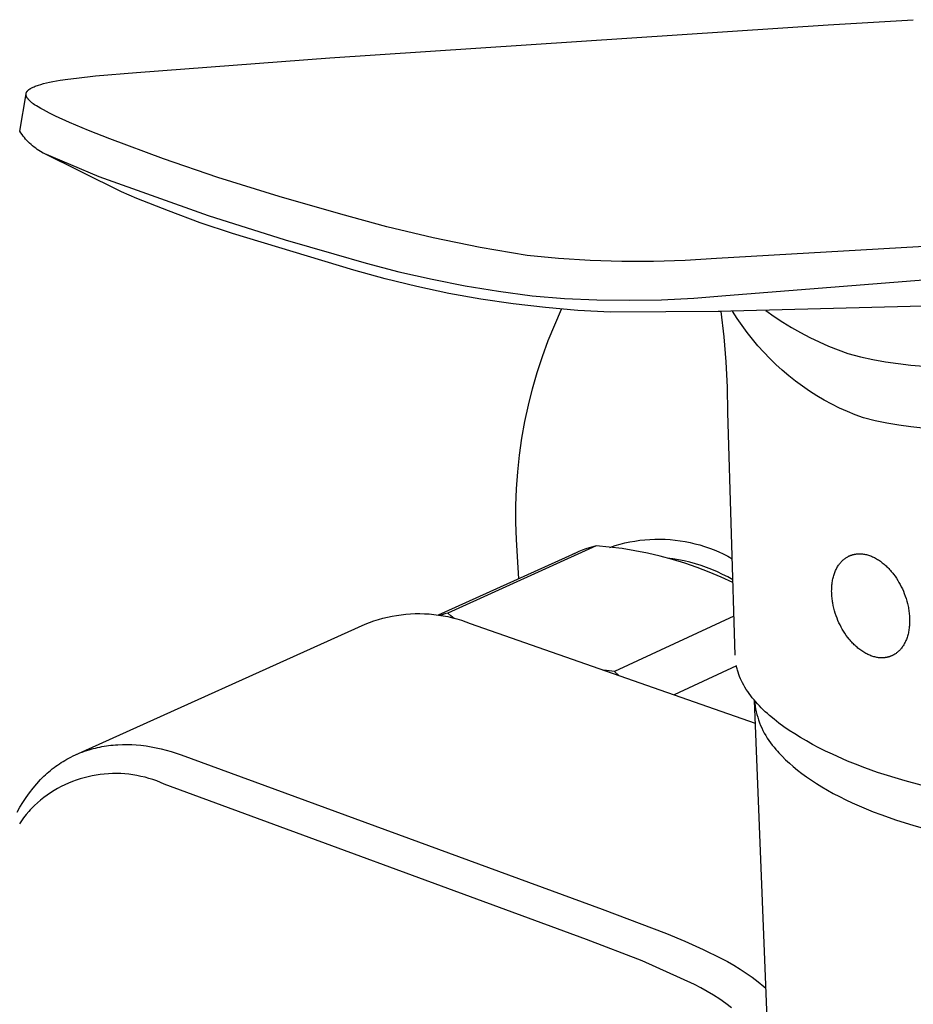
# Model space of a CAD drawing. Units: millimetres. Extents: x -284 to 279, y -267 to 180.
# Drawn here: x -242 to -197, y -196 to -146 of the extents above; entities that cross this region are included whole.
import ezdxf

# ---------------------------------------------------------------- set-up
doc = ezdxf.new("R2010")
doc.units = ezdxf.units.MM
doc.header["$MEASUREMENT"] = 0
doc.layers.add('Default', color=7, linetype='Continuous', true_color=0x000000)

msp = doc.modelspace()

# ---------------------------------------------------------------- linework, layer by layer
at = {"layer": 'Default', "color": 7, "true_color": 0xffffff}
for p, q in [((-201.512, -146.313), (-197.201, -146.045)), ((-226.74, -147.983), (-201.512, -146.313)), ((-236.523, -148.713), (-226.74, -147.983)), ((-239.999, -149.053), (-239.563, -148.997)), ((-239.563, -148.997), (-238.608, -148.893)), ((-238.608, -148.893), (-236.523, -148.713)), ((-241.932, -149.553), (-241.916, -149.542)), ((-241.916, -149.542), (-241.898, -149.531)), ((-241.898, -149.531), (-241.88, -149.52)), ((-241.88, -149.52), (-241.861, -149.509)), ((-241.861, -149.509), (-241.841, -149.498)), ((-241.841, -149.498), (-241.8, -149.477)), ((-241.8, -149.477), (-241.755, -149.456)), ((-241.755, -149.456), (-241.708, -149.436)), ((-241.708, -149.436), (-241.659, -149.415)), ((-241.659, -149.415), (-241.606, -149.395)), ((-241.606, -149.395), (-241.551, -149.376)), ((-241.551, -149.376), (-241.493, -149.356)), ((-241.493, -149.356), (-241.369, -149.318)), ((-241.369, -149.318), (-241.234, -149.282)), ((-241.234, -149.282), (-241.089, -149.246)), ((-241.089, -149.246), (-240.934, -149.211)), ((-240.934, -149.211), (-240.768, -149.178)), ((-240.768, -149.178), (-240.402, -149.113)), ((-240.402, -149.113), (-239.999, -149.053)), ((-242.434, -151.69), (-242.12, -149.799)), ((-242.121, -149.813), (-242.12, -149.808)), ((-242.121, -149.818), (-242.121, -149.813)), ((-242.121, -149.822), (-242.121, -149.818)), ((-242.121, -149.827), (-242.121, -149.822)), ((-242.121, -149.833), (-242.121, -149.827)), ((-242.12, -149.84), (-242.121, -149.833)), ((-242.12, -149.803), (-242.119, -149.799)), ((-242.12, -149.808), (-242.12, -149.803)), ((-242.12, -149.846), (-242.12, -149.84)), ((-242.119, -149.852), (-242.12, -149.846)), ((-242.119, -149.794), (-242.118, -149.789)), ((-242.119, -149.799), (-242.119, -149.794)), ((-242.118, -149.858), (-242.119, -149.852)), ((-242.118, -149.785), (-242.117, -149.78)), ((-242.118, -149.789), (-242.118, -149.785)), ((-242.117, -149.864), (-242.118, -149.858)), ((-242.117, -149.78), (-242.116, -149.775)), ((-242.116, -149.87), (-242.117, -149.864)), ((-242.116, -149.775), (-242.115, -149.771)), ((-242.115, -149.877), (-242.116, -149.87)), ((-242.115, -149.771), (-242.113, -149.766)), ((-242.114, -149.883), (-242.115, -149.877)), ((-242.112, -149.889), (-242.114, -149.883)), ((-242.113, -149.766), (-242.112, -149.762)), ((-242.112, -149.762), (-242.111, -149.757)), ((-242.111, -149.895), (-242.112, -149.889)), ((-242.111, -149.757), (-242.109, -149.753)), ((-242.109, -149.901), (-242.111, -149.895)), ((-242.109, -149.753), (-242.107, -149.746)), ((-242.107, -149.907), (-242.109, -149.901)), ((-242.107, -149.746), (-242.105, -149.74)), ((-242.105, -149.913), (-242.107, -149.907)), ((-242.105, -149.74), (-242.102, -149.734)), ((-242.103, -149.919), (-242.105, -149.913)), ((-242.101, -149.924), (-242.103, -149.919)), ((-242.102, -149.734), (-242.099, -149.728)), ((-242.098, -149.931), (-242.101, -149.924)), ((-242.099, -149.728), (-242.097, -149.722)), ((-242.095, -149.938), (-242.098, -149.931)), ((-242.097, -149.722), (-242.093, -149.716)), ((-242.092, -149.945), (-242.095, -149.938)), ((-242.093, -149.716), (-242.09, -149.709)), ((-242.089, -149.951), (-242.092, -149.945)), ((-242.09, -149.709), (-242.087, -149.703)), ((-242.086, -149.958), (-242.089, -149.951)), ((-242.087, -149.703), (-242.083, -149.697)), ((-242.083, -149.964), (-242.086, -149.958)), ((-242.083, -149.697), (-242.079, -149.691)), ((-242.076, -149.977), (-242.083, -149.964)), ((-242.079, -149.691), (-242.075, -149.685)), ((-242.068, -149.99), (-242.076, -149.977)), ((-242.075, -149.685), (-242.071, -149.679)), ((-242.071, -149.679), (-242.066, -149.673)), ((-242.061, -150.002), (-242.068, -149.99)), ((-242.066, -149.673), (-242.062, -149.667)), ((-242.062, -149.667), (-242.057, -149.661)), ((-242.053, -150.015), (-242.061, -150.002)), ((-242.057, -149.661), (-242.052, -149.656)), ((-242.044, -150.027), (-242.053, -150.015)), ((-242.052, -149.656), (-242.047, -149.65)), ((-242.047, -149.65), (-242.042, -149.644)), ((-242.034, -150.041), (-242.044, -150.027)), ((-242.042, -149.644), (-242.036, -149.638)), ((-242.036, -149.638), (-242.031, -149.632)), ((-242.023, -150.055), (-242.034, -150.041)), ((-242.031, -149.632), (-242.019, -149.62)), ((-242.019, -149.62), (-242.006, -149.609)), ((-242.006, -149.609), (-241.993, -149.598)), ((-241.993, -149.598), (-241.979, -149.586)), ((-241.979, -149.586), (-241.964, -149.575)), ((-241.964, -149.575), (-241.949, -149.564)), ((-241.949, -149.564), (-241.932, -149.553)), ((-242.012, -150.069), (-242.023, -150.055)), ((-242, -150.082), (-242.012, -150.069)), ((-241.989, -150.095), (-242, -150.082)), ((-241.977, -150.108), (-241.989, -150.095)), ((-241.952, -150.134), (-241.977, -150.108)), ((-241.921, -150.163), (-241.952, -150.134)), ((-241.89, -150.192), (-241.921, -150.163)), ((-241.858, -150.22), (-241.89, -150.192)), ((-241.825, -150.247), (-241.858, -150.22)), ((-241.791, -150.273), (-241.825, -150.247)), ((-241.757, -150.299), (-241.791, -150.273)), ((-241.688, -150.348), (-241.757, -150.299)), ((-241.599, -150.408), (-241.688, -150.348)), ((-241.51, -150.464), (-241.599, -150.408)), ((-241.379, -150.542), (-241.51, -150.464)), ((-241.247, -150.616), (-241.379, -150.542)), ((-240.944, -150.775), (-241.247, -150.616)), ((-240.637, -150.925), (-240.944, -150.775)), ((-239.93, -151.245), (-240.637, -150.925)), ((-238.957, -151.654), (-239.93, -151.245)), ((-242.382, -151.774), (-242.434, -151.69)), ((-242.326, -151.856), (-242.382, -151.774)), ((-242.269, -151.936), (-242.326, -151.856)), ((-242.208, -152.013), (-242.269, -151.936)), ((-242.145, -152.089), (-242.208, -152.013)), ((-237.886, -152.079), (-238.957, -151.654)), ((-242.079, -152.163), (-242.145, -152.089)), ((-242.011, -152.234), (-242.079, -152.163)), ((-241.94, -152.303), (-242.011, -152.234)), ((-241.867, -152.37), (-241.94, -152.303)), ((-241.792, -152.434), (-241.867, -152.37)), ((-241.715, -152.495), (-241.792, -152.434)), ((-241.635, -152.554), (-241.715, -152.495)), ((-235.161, -153.091), (-237.886, -152.079)), ((-241.554, -152.61), (-241.635, -152.554)), ((-241.471, -152.663), (-241.554, -152.61)), ((-241.386, -152.714), (-241.471, -152.663)), ((-241.299, -152.761), (-241.386, -152.714)), ((-237.298, -154.752), (-241.299, -152.761)), ((-241.299, -152.761), (-238.444, -153.99)), ((-232.409, -154.028), (-235.161, -153.091)), ((-238.444, -153.99), (-232.898, -155.959)), ((-229.31, -154.995), (-232.409, -154.028)), ((-236.907, -154.929), (-237.298, -154.752)), ((-236.512, -155.098), (-236.907, -154.929)), ((-226.19, -155.891), (-229.31, -154.995)), ((-234.914, -155.73), (-236.512, -155.098)), ((-233.3, -156.322), (-234.914, -155.73)), ((-232.898, -155.959), (-229.001, -157.184)), ((-223.859, -156.534), (-226.19, -155.891)), ((-231.672, -156.874), (-233.3, -156.322)), ((-225.522, -158.718), (-231.672, -156.874)), ((-221.508, -157.097), (-223.859, -156.534)), ((-229.001, -157.184), (-226.546, -157.902)), ((-219.138, -157.581), (-221.508, -157.097)), ((-195.994, -157.486), (-207.162, -158.132)), ((-226.546, -157.902), (-224.9, -158.378)), ((-216.754, -157.984), (-219.138, -157.581)), ((-215.16, -158.138), (-216.754, -157.984)), ((-224.9, -158.378), (-223.241, -158.806)), ((-213.562, -158.241), (-215.16, -158.138)), ((-211.962, -158.291), (-213.562, -158.241)), ((-210.36, -158.29), (-211.962, -158.291)), ((-208.76, -158.237), (-210.36, -158.29)), ((-207.162, -158.132), (-208.76, -158.237)), ((-223.933, -159.163), (-225.522, -158.718)), ((-223.241, -158.806), (-221.569, -159.185)), ((-222.332, -159.557), (-223.933, -159.163)), ((-221.569, -159.185), (-219.888, -159.515)), ((-219.888, -159.515), (-218.197, -159.796)), ((-206.687, -160.013), (-195.593, -159.13)), ((-220.719, -159.9), (-222.332, -159.557)), ((-219.095, -160.192), (-220.719, -159.9)), ((-218.197, -159.796), (-216.499, -160.028)), ((-208.32, -160.143), (-206.687, -160.013)), ((-217.464, -160.433), (-219.095, -160.192)), ((-215.825, -160.622), (-217.464, -160.433)), ((-216.499, -160.028), (-214.866, -160.153)), ((-214.866, -160.153), (-213.23, -160.228)), ((-213.23, -160.228), (-211.593, -160.251)), ((-211.593, -160.251), (-209.956, -160.223)), ((-209.956, -160.223), (-208.32, -160.143)), ((-192.184, -160.43), (-207.088, -160.823)), ((-214.181, -160.76), (-215.825, -160.622)), ((-215.358, -161.49), (-215.008, -160.708)), ((-212.534, -160.846), (-214.181, -160.76)), ((-206.927, -160.819), (-212.534, -160.846)), ((-206.785, -162.093), (-206.927, -160.819)), ((-206.116, -161.172), (-206.349, -160.804)), ((-204.676, -160.76), (-204.248, -161.063)), ((-215.68, -162.284), (-215.358, -161.49)), ((-205.871, -161.532), (-206.116, -161.172)), ((-204.248, -161.063), (-203.81, -161.352)), ((-203.81, -161.352), (-203.362, -161.626)), ((-205.614, -161.884), (-205.871, -161.532)), ((-205.345, -162.227), (-205.614, -161.884)), ((-203.362, -161.626), (-202.906, -161.885)), ((-202.906, -161.885), (-202.441, -162.129)), ((-215.975, -163.088), (-215.68, -162.284)), ((-206.68, -163.372), (-206.785, -162.093)), ((-205.065, -162.56), (-205.345, -162.227)), ((-202.441, -162.129), (-201.969, -162.357)), ((-201.969, -162.357), (-201.489, -162.57)), ((-204.774, -162.883), (-205.065, -162.56)), ((-204.471, -163.197), (-204.774, -162.883)), ((-201.489, -162.57), (-201.002, -162.766)), ((-201.002, -162.766), (-200.509, -162.947)), ((-200.509, -162.947), (-199.881, -163.106)), ((-216.241, -163.902), (-215.975, -163.088)), ((-206.614, -164.652), (-206.68, -163.372)), ((-204.158, -163.5), (-204.471, -163.197)), ((-203.835, -163.792), (-204.158, -163.5)), ((-199.881, -163.106), (-199.247, -163.244)), ((-199.247, -163.244), (-198.609, -163.361)), ((-198.609, -163.361), (-197.967, -163.457)), ((-197.967, -163.457), (-197.323, -163.531)), ((-216.479, -164.726), (-216.241, -163.902)), ((-203.503, -164.073), (-203.835, -163.792)), ((-197.323, -163.531), (-196.676, -163.585)), ((-203.161, -164.343), (-203.503, -164.073)), ((-202.81, -164.601), (-203.161, -164.343)), ((-216.688, -165.556), (-216.479, -164.726)), ((-206.586, -165.934), (-206.614, -164.652)), ((-202.45, -164.847), (-202.81, -164.601)), ((-202.083, -165.08), (-202.45, -164.847)), ((-201.707, -165.301), (-202.083, -165.08)), ((-201.324, -165.509), (-201.707, -165.301)), ((-216.867, -166.394), (-216.688, -165.556)), ((-206.225, -178.217), (-206.586, -165.934)), ((-200.935, -165.704), (-201.324, -165.509)), ((-200.539, -165.885), (-200.935, -165.704)), ((-200.137, -166.053), (-200.539, -165.885)), ((-217.018, -167.237), (-216.867, -166.394)), ((-199.73, -166.207), (-200.137, -166.053)), ((-199.135, -166.351), (-199.73, -166.207)), ((-198.536, -166.474), (-199.135, -166.351)), ((-197.933, -166.576), (-198.536, -166.474)), ((-197.327, -166.658), (-197.933, -166.576)), ((-196.719, -166.72), (-197.327, -166.658)), ((-217.139, -168.086), (-217.018, -167.237)), ((-217.231, -168.937), (-217.139, -168.086)), ((-217.293, -169.792), (-217.231, -168.937)), ((-217.325, -170.648), (-217.293, -169.792)), ((-217.327, -171.505), (-217.325, -170.648)), ((-217.3, -172.361), (-217.327, -171.505)), ((-217.242, -173.216), (-217.3, -172.361)), ((-211.55, -172.483), (-211.299, -172.439)), ((-211.299, -172.439), (-211.046, -172.403)), ((-211.046, -172.403), (-210.792, -172.375)), ((-210.792, -172.375), (-210.538, -172.356)), ((-210.538, -172.356), (-210.282, -172.346)), ((-210.282, -172.346), (-210.027, -172.344)), ((-210.027, -172.344), (-209.772, -172.351)), ((-209.772, -172.351), (-209.517, -172.366)), ((-209.517, -172.366), (-209.263, -172.39)), ((-209.263, -172.39), (-209.009, -172.423)), ((-209.009, -172.423), (-208.757, -172.464)), ((-208.757, -172.464), (-208.507, -172.514)), ((-213.253, -172.686), (-220.771, -176.094)), ((-214.137, -172.974), (-214.307, -173.048)), ((-213.964, -172.905), (-214.137, -172.974)), ((-213.789, -172.842), (-213.964, -172.905)), ((-213.612, -172.785), (-213.789, -172.842)), ((-213.433, -172.733), (-213.612, -172.785)), ((-213.253, -172.686), (-213.433, -172.733)), ((-212.601, -172.744), (-213.253, -172.686)), ((-211.95, -172.825), (-212.601, -172.744)), ((-212.565, -172.773), (-212.43, -172.719)), ((-212.43, -172.719), (-212.293, -172.668)), ((-212.293, -172.668), (-212.048, -172.598)), ((-212.048, -172.598), (-211.8, -172.537)), ((-211.303, -172.928), (-211.95, -172.825)), ((-211.8, -172.537), (-211.55, -172.483)), ((-210.66, -173.054), (-211.303, -172.928)), ((-208.507, -172.514), (-208.258, -172.573)), ((-208.258, -172.573), (-208.012, -172.639)), ((-208.012, -172.639), (-207.768, -172.714)), ((-207.768, -172.714), (-207.526, -172.797)), ((-207.526, -172.797), (-207.288, -172.889)), ((-207.288, -172.889), (-207.052, -172.988)), ((-214.307, -173.048), (-221.264, -176.2)), ((-217.175, -174.347), (-217.242, -173.216)), ((-214.35, -173.068), (-214.433, -173.107)), ((-210.021, -173.202), (-210.66, -173.054)), ((-209.388, -173.372), (-210.021, -173.202)), ((-209.377, -173.343), (-209.669, -173.305)), ((-208.762, -173.564), (-209.388, -173.372)), ((-209.086, -173.392), (-209.377, -173.343)), ((-208.798, -173.449), (-209.086, -173.392)), ((-208.511, -173.517), (-208.798, -173.449)), ((-207.052, -172.988), (-206.821, -173.095)), ((-206.821, -173.095), (-206.593, -173.21)), ((-206.593, -173.21), (-206.369, -173.333)), ((-200.846, -173.488), (-200.815, -173.456)), ((-200.815, -173.456), (-200.784, -173.426)), ((-200.784, -173.426), (-200.753, -173.397)), ((-200.753, -173.397), (-200.721, -173.369)), ((-200.721, -173.369), (-200.689, -173.343)), ((-200.689, -173.343), (-200.656, -173.318)), ((-200.656, -173.318), (-200.622, -173.295)), ((-200.622, -173.295), (-200.588, -173.273)), ((-200.588, -173.273), (-200.553, -173.251)), ((-200.553, -173.251), (-200.517, -173.231)), ((-200.517, -173.231), (-200.48, -173.212)), ((-200.48, -173.212), (-200.461, -173.202)), ((-200.461, -173.202), (-200.442, -173.194)), ((-200.442, -173.194), (-200.422, -173.185)), ((-200.422, -173.185), (-200.403, -173.177)), ((-200.403, -173.177), (-200.383, -173.169)), ((-200.383, -173.169), (-200.363, -173.161)), ((-200.363, -173.161), (-200.343, -173.154)), ((-200.343, -173.154), (-200.322, -173.147)), ((-200.322, -173.147), (-200.302, -173.14)), ((-200.302, -173.14), (-200.281, -173.134)), ((-200.281, -173.134), (-200.26, -173.128)), ((-200.26, -173.128), (-200.239, -173.123)), ((-200.239, -173.123), (-200.217, -173.118)), ((-200.217, -173.118), (-200.196, -173.113)), ((-200.196, -173.113), (-200.174, -173.108)), ((-200.174, -173.108), (-200.152, -173.104)), ((-200.152, -173.104), (-200.13, -173.101)), ((-200.13, -173.101), (-200.107, -173.097)), ((-200.107, -173.097), (-200.085, -173.094)), ((-200.085, -173.094), (-200.062, -173.092)), ((-200.062, -173.092), (-200.039, -173.09)), ((-200.039, -173.09), (-200.016, -173.088)), ((-200.016, -173.088), (-199.993, -173.087)), ((-199.993, -173.087), (-199.969, -173.086)), ((-199.969, -173.086), (-199.946, -173.085)), ((-199.946, -173.085), (-199.922, -173.085)), ((-199.922, -173.085), (-199.874, -173.086)), ((-199.874, -173.086), (-199.826, -173.089)), ((-199.826, -173.089), (-199.777, -173.093)), ((-199.777, -173.093), (-199.728, -173.099)), ((-199.728, -173.099), (-199.678, -173.107)), ((-199.678, -173.107), (-199.628, -173.117)), ((-199.628, -173.117), (-199.578, -173.128)), ((-199.578, -173.128), (-199.528, -173.141)), ((-199.528, -173.141), (-199.477, -173.156)), ((-199.477, -173.156), (-199.426, -173.173)), ((-199.426, -173.173), (-199.375, -173.191)), ((-199.375, -173.191), (-199.324, -173.211)), ((-199.324, -173.211), (-199.272, -173.233)), ((-199.272, -173.233), (-199.221, -173.256)), ((-199.221, -173.256), (-199.17, -173.281)), ((-199.17, -173.281), (-199.119, -173.308)), ((-199.119, -173.308), (-199.069, -173.336)), ((-199.069, -173.336), (-199.018, -173.366)), ((-199.018, -173.366), (-198.968, -173.398)), ((-198.968, -173.398), (-198.918, -173.43)), ((-198.918, -173.43), (-198.869, -173.465)), ((-198.869, -173.465), (-198.82, -173.501)), ((-208.142, -173.777), (-208.762, -173.564)), ((-208.228, -173.595), (-208.511, -173.517)), ((-207.946, -173.682), (-208.228, -173.595)), ((-207.53, -174.012), (-208.142, -173.777)), ((-207.669, -173.779), (-207.946, -173.682)), ((-207.394, -173.885), (-207.669, -173.779)), ((-207.123, -174.001), (-207.394, -173.885)), ((-201.156, -173.982), (-201.135, -173.933)), ((-201.135, -173.933), (-201.113, -173.886)), ((-201.113, -173.886), (-201.09, -173.84)), ((-201.09, -173.84), (-201.066, -173.795)), ((-201.066, -173.795), (-201.041, -173.751)), ((-201.041, -173.751), (-201.016, -173.709)), ((-201.016, -173.709), (-200.989, -173.669)), ((-200.989, -173.669), (-200.962, -173.63)), ((-200.962, -173.63), (-200.934, -173.592)), ((-200.934, -173.592), (-200.905, -173.556)), ((-200.905, -173.556), (-200.876, -173.521)), ((-200.876, -173.521), (-200.846, -173.488)), ((-198.82, -173.501), (-198.771, -173.538)), ((-198.771, -173.538), (-198.723, -173.576)), ((-198.723, -173.576), (-198.676, -173.616)), ((-198.676, -173.616), (-198.629, -173.657)), ((-198.629, -173.657), (-198.583, -173.699)), ((-198.583, -173.699), (-198.538, -173.742)), ((-198.538, -173.742), (-198.493, -173.787)), ((-198.493, -173.787), (-198.449, -173.832)), ((-198.449, -173.832), (-198.406, -173.878)), ((-198.406, -173.878), (-198.363, -173.925)), ((-198.363, -173.925), (-198.322, -173.973)), ((-206.927, -174.268), (-207.53, -174.012)), ((-206.857, -174.126), (-207.123, -174.001)), ((-206.333, -174.545), (-206.927, -174.268)), ((-206.595, -174.259), (-206.857, -174.126)), ((-206.337, -174.402), (-206.595, -174.259)), ((-201.296, -174.477), (-201.285, -174.418)), ((-201.285, -174.418), (-201.273, -174.359)), ((-201.273, -174.359), (-201.26, -174.302)), ((-201.26, -174.302), (-201.245, -174.246)), ((-201.245, -174.246), (-201.23, -174.191)), ((-201.23, -174.191), (-201.213, -174.137)), ((-201.213, -174.137), (-201.195, -174.084)), ((-201.195, -174.084), (-201.176, -174.032)), ((-201.176, -174.032), (-201.156, -173.982)), ((-198.322, -173.973), (-198.281, -174.022)), ((-198.281, -174.022), (-198.241, -174.071)), ((-198.241, -174.071), (-198.203, -174.121)), ((-198.203, -174.121), (-198.128, -174.223)), ((-198.128, -174.223), (-198.057, -174.326)), ((-198.057, -174.326), (-197.99, -174.431)), ((-197.99, -174.431), (-197.926, -174.537)), ((-201.335, -174.979), (-201.334, -174.914)), ((-201.334, -174.914), (-201.333, -174.85)), ((-201.333, -174.85), (-201.33, -174.786)), ((-201.33, -174.786), (-201.326, -174.723)), ((-201.326, -174.723), (-201.32, -174.66)), ((-201.32, -174.66), (-201.313, -174.598)), ((-201.313, -174.598), (-201.305, -174.537)), ((-201.305, -174.537), (-201.296, -174.477)), ((-197.926, -174.537), (-197.867, -174.644)), ((-197.867, -174.644), (-197.811, -174.752)), ((-197.811, -174.752), (-197.757, -174.865)), ((-197.757, -174.865), (-197.706, -174.981)), ((-201.334, -175.045), (-201.335, -174.979)), ((-201.332, -175.111), (-201.334, -175.045)), ((-201.328, -175.177), (-201.332, -175.111)), ((-201.323, -175.243), (-201.328, -175.177)), ((-201.317, -175.309), (-201.323, -175.243)), ((-201.31, -175.376), (-201.317, -175.309)), ((-201.301, -175.442), (-201.31, -175.376)), ((-201.291, -175.509), (-201.301, -175.442)), ((-197.706, -174.981), (-197.657, -175.101)), ((-197.657, -175.101), (-197.611, -175.224)), ((-197.611, -175.224), (-197.569, -175.349)), ((-197.569, -175.349), (-197.531, -175.478)), ((-201.28, -175.575), (-201.291, -175.509)), ((-201.254, -175.707), (-201.28, -175.575)), ((-201.224, -175.838), (-201.254, -175.707)), ((-201.19, -175.968), (-201.224, -175.838)), ((-197.531, -175.478), (-197.497, -175.608)), ((-197.497, -175.608), (-197.467, -175.74)), ((-197.467, -175.74), (-197.453, -175.806)), ((-197.453, -175.806), (-197.441, -175.872)), ((-197.441, -175.872), (-197.43, -175.939)), ((-197.43, -175.939), (-197.421, -176.006)), ((-224.509, -176.486), (-224.284, -176.413)), ((-224.284, -176.413), (-224.056, -176.349)), ((-224.056, -176.349), (-223.826, -176.292)), ((-223.826, -176.292), (-223.594, -176.243)), ((-223.594, -176.243), (-223.36, -176.202)), ((-223.36, -176.202), (-223.126, -176.168)), ((-223.126, -176.168), (-222.89, -176.143)), ((-222.89, -176.143), (-222.654, -176.125)), ((-222.654, -176.125), (-222.417, -176.115)), ((-222.417, -176.115), (-222.18, -176.113)), ((-222.18, -176.113), (-221.943, -176.119)), ((-221.943, -176.119), (-221.707, -176.133)), ((-221.707, -176.133), (-221.471, -176.155)), ((-221.471, -176.155), (-221.236, -176.185)), ((-221.236, -176.185), (-221.002, -176.222)), ((-221.053, -176.168), (-221.193, -176.211)), ((-220.913, -176.129), (-221.053, -176.168)), ((-221.002, -176.222), (-220.769, -176.268)), ((-220.771, -176.094), (-220.913, -176.129)), ((-220.613, -176.231), (-220.771, -176.094)), ((-220.769, -176.268), (-220.538, -176.321)), ((-220.451, -176.364), (-220.613, -176.231)), ((-220.538, -176.321), (-220.309, -176.381)), ((-220.309, -176.381), (-220.082, -176.45)), ((-220.082, -176.45), (-219.858, -176.526)), ((-206.283, -176.24), (-212.326, -179.05)), ((-201.152, -176.095), (-201.19, -175.968)), ((-201.11, -176.22), (-201.152, -176.095)), ((-201.064, -176.342), (-201.11, -176.22)), ((-201.016, -176.461), (-201.064, -176.342)), ((-200.965, -176.576), (-201.016, -176.461)), ((-197.421, -176.006), (-197.412, -176.073)), ((-197.412, -176.073), (-197.405, -176.14)), ((-197.405, -176.14), (-197.399, -176.206)), ((-197.399, -176.206), (-197.394, -176.273)), ((-197.394, -176.273), (-197.391, -176.339)), ((-197.391, -176.339), (-197.389, -176.405)), ((-197.389, -176.405), (-197.388, -176.471)), ((-239.614, -183.264), (-224.953, -176.652)), ((-224.953, -176.652), (-224.733, -176.565)), ((-224.733, -176.565), (-224.509, -176.486)), ((-219.858, -176.526), (-219.636, -176.609)), ((-219.636, -176.609), (-205.2, -181.666)), ((-200.911, -176.688), (-200.965, -176.576)), ((-200.855, -176.796), (-200.911, -176.688)), ((-200.796, -176.902), (-200.855, -176.796)), ((-200.734, -177.007), (-200.796, -176.902)), ((-197.42, -176.914), (-197.429, -176.975)), ((-197.411, -176.853), (-197.42, -176.914)), ((-197.404, -176.791), (-197.411, -176.853)), ((-197.398, -176.728), (-197.404, -176.791)), ((-197.394, -176.665), (-197.398, -176.728)), ((-197.39, -176.601), (-197.394, -176.665)), ((-197.388, -176.536), (-197.39, -176.601)), ((-197.388, -176.471), (-197.388, -176.536)), ((-200.667, -177.111), (-200.734, -177.007)), ((-200.597, -177.214), (-200.667, -177.111)), ((-200.522, -177.315), (-200.597, -177.214)), ((-200.444, -177.414), (-200.522, -177.315)), ((-200.404, -177.462), (-200.444, -177.414)), ((-197.551, -177.419), (-197.572, -177.469)), ((-197.532, -177.368), (-197.551, -177.419)), ((-197.514, -177.315), (-197.532, -177.368)), ((-197.497, -177.261), (-197.514, -177.315)), ((-197.481, -177.206), (-197.497, -177.261)), ((-197.466, -177.15), (-197.481, -177.206)), ((-197.453, -177.092), (-197.466, -177.15)), ((-197.44, -177.034), (-197.453, -177.092)), ((-197.429, -176.975), (-197.44, -177.034)), ((-200.363, -177.51), (-200.404, -177.462)), ((-200.321, -177.557), (-200.363, -177.51)), ((-200.278, -177.603), (-200.321, -177.557)), ((-200.234, -177.648), (-200.278, -177.603)), ((-200.19, -177.692), (-200.234, -177.648)), ((-200.145, -177.735), (-200.19, -177.692)), ((-200.099, -177.777), (-200.145, -177.735)), ((-200.052, -177.818), (-200.099, -177.777)), ((-200.005, -177.858), (-200.052, -177.818)), ((-199.958, -177.896), (-200.005, -177.858)), ((-199.909, -177.934), (-199.958, -177.896)), ((-199.861, -177.969), (-199.909, -177.934)), ((-197.885, -177.96), (-197.916, -177.992)), ((-197.855, -177.928), (-197.885, -177.96)), ((-197.826, -177.893), (-197.855, -177.928)), ((-197.797, -177.857), (-197.826, -177.893)), ((-197.768, -177.82), (-197.797, -177.857)), ((-197.741, -177.781), (-197.768, -177.82)), ((-197.714, -177.741), (-197.741, -177.781)), ((-197.688, -177.699), (-197.714, -177.741)), ((-197.663, -177.656), (-197.688, -177.699)), ((-197.639, -177.611), (-197.663, -177.656)), ((-197.615, -177.565), (-197.639, -177.611)), ((-197.593, -177.518), (-197.615, -177.565)), ((-197.572, -177.469), (-197.593, -177.518)), ((-199.812, -178.004), (-199.861, -177.969)), ((-199.762, -178.037), (-199.812, -178.004)), ((-199.712, -178.068), (-199.762, -178.037)), ((-199.662, -178.098), (-199.712, -178.068)), ((-199.612, -178.127), (-199.662, -178.098)), ((-199.561, -178.153), (-199.612, -178.127)), ((-199.51, -178.179), (-199.561, -178.153)), ((-199.46, -178.202), (-199.51, -178.179)), ((-199.409, -178.224), (-199.46, -178.202)), ((-199.358, -178.244), (-199.409, -178.224)), ((-199.307, -178.263), (-199.358, -178.244)), ((-199.256, -178.28), (-199.307, -178.263)), ((-199.206, -178.295), (-199.256, -178.28)), ((-199.155, -178.308), (-199.206, -178.295)), ((-199.105, -178.32), (-199.155, -178.308)), ((-199.055, -178.33), (-199.105, -178.32)), ((-199.006, -178.338), (-199.055, -178.33)), ((-198.956, -178.344), (-199.006, -178.338)), ((-198.908, -178.349), (-198.956, -178.344)), ((-198.86, -178.352), (-198.908, -178.349)), ((-198.812, -178.354), (-198.86, -178.352)), ((-198.765, -178.354), (-198.812, -178.354)), ((-198.741, -178.353), (-198.765, -178.354)), ((-198.718, -178.352), (-198.741, -178.353)), ((-198.695, -178.35), (-198.718, -178.352)), ((-198.672, -178.348), (-198.695, -178.35)), ((-198.649, -178.346), (-198.672, -178.348)), ((-198.627, -178.343), (-198.649, -178.346)), ((-198.605, -178.34), (-198.627, -178.343)), ((-198.582, -178.337), (-198.605, -178.34)), ((-198.56, -178.333), (-198.582, -178.337)), ((-198.538, -178.329), (-198.56, -178.333)), ((-198.517, -178.324), (-198.538, -178.329)), ((-198.495, -178.319), (-198.517, -178.324)), ((-198.474, -178.314), (-198.495, -178.319)), ((-198.453, -178.308), (-198.474, -178.314)), ((-198.432, -178.302), (-198.453, -178.308)), ((-198.412, -178.296), (-198.432, -178.302)), ((-198.391, -178.289), (-198.412, -178.296)), ((-198.371, -178.282), (-198.391, -178.289)), ((-198.351, -178.274), (-198.371, -178.282)), ((-198.331, -178.267), (-198.351, -178.274)), ((-198.311, -178.259), (-198.331, -178.267)), ((-198.292, -178.25), (-198.311, -178.259)), ((-198.273, -178.242), (-198.292, -178.25)), ((-198.254, -178.233), (-198.273, -178.242)), ((-198.217, -178.214), (-198.254, -178.233)), ((-198.18, -178.194), (-198.217, -178.214)), ((-198.145, -178.173), (-198.18, -178.194)), ((-198.11, -178.151), (-198.145, -178.173)), ((-198.077, -178.128), (-198.11, -178.151)), ((-198.044, -178.103), (-198.077, -178.128)), ((-198.011, -178.078), (-198.044, -178.103)), ((-197.979, -178.051), (-198.011, -178.078)), ((-197.947, -178.022), (-197.979, -178.051)), ((-197.916, -177.992), (-197.947, -178.022)), ((-206.161, -178.751), (-209.306, -180.228)), ((-206.149, -178.806), (-206.161, -178.751)), ((-206.136, -178.861), (-206.149, -178.806)), ((-206.121, -178.916), (-206.136, -178.861)), ((-206.106, -178.971), (-206.121, -178.916)), ((-212.326, -179.05), (-212.862, -178.982)), ((-212.326, -179.05), (-212.115, -179.244)), ((-206.073, -179.081), (-206.106, -178.971)), ((-206.035, -179.19), (-206.073, -179.081)), ((-205.993, -179.299), (-206.035, -179.19)), ((-205.947, -179.408), (-205.993, -179.299)), ((-205.898, -179.516), (-205.947, -179.408)), ((-205.844, -179.625), (-205.898, -179.516)), ((-205.786, -179.733), (-205.844, -179.625)), ((-205.724, -179.84), (-205.786, -179.733)), ((-205.657, -179.948), (-205.724, -179.84)), ((-205.587, -180.055), (-205.657, -179.948)), ((-205.513, -180.162), (-205.587, -180.055)), ((-205.435, -180.268), (-205.513, -180.162)), ((-205.353, -180.374), (-205.435, -180.268)), ((-205.267, -180.48), (-205.353, -180.374)), ((-205.18, -180.581), (-205.267, -180.48)), ((-204.344, -203.253), (-205.246, -180.505)), ((-205.246, -180.505), (-205.23, -180.649)), ((-205.23, -180.649), (-205.21, -180.793)), ((-205.21, -180.793), (-205.185, -180.936)), ((-205.185, -180.936), (-205.155, -181.079)), ((-205.09, -180.682), (-205.18, -180.581)), ((-204.997, -180.782), (-205.09, -180.682)), ((-204.9, -180.881), (-204.997, -180.782)), ((-204.8, -180.98), (-204.9, -180.881)), ((-205.155, -181.079), (-205.12, -181.22)), ((-205.12, -181.22), (-205.08, -181.36)), ((-205.08, -181.36), (-205.036, -181.498)), ((-204.696, -181.078), (-204.8, -180.98)), ((-204.589, -181.176), (-204.696, -181.078)), ((-204.479, -181.273), (-204.589, -181.176)), ((-204.249, -181.465), (-204.479, -181.273)), ((-205.036, -181.498), (-204.987, -181.635)), ((-204.987, -181.635), (-204.933, -181.77)), ((-204.933, -181.77), (-204.874, -181.903)), ((-204.874, -181.903), (-204.812, -182.034)), ((-204.007, -181.654), (-204.249, -181.465)), ((-203.752, -181.841), (-204.007, -181.654)), ((-203.485, -182.025), (-203.752, -181.841)), ((-204.812, -182.034), (-204.744, -182.163)), ((-204.744, -182.163), (-204.673, -182.289)), ((-204.673, -182.289), (-204.597, -182.413)), ((-204.597, -182.413), (-204.517, -182.534)), ((-203.207, -182.207), (-203.485, -182.025)), ((-202.916, -182.385), (-203.207, -182.207)), ((-202.615, -182.561), (-202.916, -182.385)), ((-238.824, -182.975), (-238.717, -182.945)), ((-238.717, -182.945), (-238.608, -182.918)), ((-238.608, -182.918), (-238.5, -182.892)), ((-238.5, -182.892), (-238.39, -182.868)), ((-238.39, -182.868), (-238.281, -182.847)), ((-238.281, -182.847), (-238.171, -182.827)), ((-238.171, -182.827), (-238.055, -182.809)), ((-238.055, -182.809), (-237.94, -182.793)), ((-237.94, -182.793), (-237.824, -182.779)), ((-237.824, -182.779), (-237.708, -182.767)), ((-237.708, -182.767), (-237.591, -182.757)), ((-237.591, -182.757), (-237.475, -182.75)), ((-237.475, -182.75), (-237.241, -182.74)), ((-237.241, -182.74), (-237.007, -182.739)), ((-237.007, -182.739), (-236.774, -182.746)), ((-236.774, -182.746), (-236.54, -182.76)), ((-236.54, -182.76), (-236.308, -182.782)), ((-236.308, -182.782), (-236.047, -182.815)), ((-236.047, -182.815), (-235.788, -182.856)), ((-235.788, -182.856), (-235.531, -182.906)), ((-235.531, -182.906), (-235.275, -182.963)), ((-204.517, -182.534), (-204.432, -182.653)), ((-204.432, -182.653), (-204.344, -182.768)), ((-204.344, -182.768), (-204.252, -182.88)), ((-204.252, -182.88), (-204.156, -182.99)), ((-202.302, -182.734), (-202.615, -182.561)), ((-201.978, -182.903), (-202.302, -182.734)), ((-201.645, -183.07), (-201.978, -182.903)), ((-240.058, -183.489), (-239.961, -183.436)), ((-239.961, -183.436), (-239.85, -183.378)), ((-239.85, -183.378), (-239.737, -183.322)), ((-239.737, -183.322), (-239.623, -183.269)), ((-239.623, -183.269), (-239.508, -183.218)), ((-239.508, -183.218), (-239.392, -183.17)), ((-239.392, -183.17), (-239.275, -183.124)), ((-239.275, -183.124), (-239.157, -183.081)), ((-239.157, -183.081), (-239.038, -183.041)), ((-239.038, -183.041), (-238.931, -183.007)), ((-238.931, -183.007), (-238.824, -182.975)), ((-235.275, -182.963), (-235.021, -183.029)), ((-235.021, -183.029), (-234.769, -183.102)), ((-234.769, -183.102), (-234.519, -183.182)), ((-234.519, -183.182), (-234.272, -183.269)), ((-234.272, -183.269), (-212.949, -191.073)), ((-204.156, -182.99), (-204.081, -183.077)), ((-204.081, -183.077), (-204.003, -183.164)), ((-204.003, -183.164), (-203.839, -183.339)), ((-203.839, -183.339), (-203.664, -183.514)), ((-201.3, -183.233), (-201.645, -183.07)), ((-200.53, -183.576), (-201.3, -183.233)), ((-240.793, -183.977), (-240.702, -183.908)), ((-240.702, -183.908), (-240.614, -183.843)), ((-240.614, -183.843), (-240.524, -183.78)), ((-240.524, -183.78), (-240.433, -183.718)), ((-240.433, -183.718), (-240.341, -183.658)), ((-240.341, -183.658), (-240.247, -183.6)), ((-240.247, -183.6), (-240.153, -183.543)), ((-240.153, -183.543), (-240.058, -183.489)), ((-203.664, -183.514), (-203.477, -183.688)), ((-203.477, -183.688), (-203.278, -183.862)), ((-203.278, -183.862), (-203.067, -184.035)), ((-200.126, -183.743), (-200.53, -183.576)), ((-199.65, -183.926), (-200.126, -183.743)), ((-199.019, -184.152), (-199.65, -183.926)), ((-241.388, -184.509), (-241.307, -184.428)), ((-241.307, -184.428), (-241.225, -184.349)), ((-241.225, -184.349), (-241.142, -184.271)), ((-241.142, -184.271), (-241.057, -184.195)), ((-241.057, -184.195), (-240.97, -184.121)), ((-240.97, -184.121), (-240.882, -184.048)), ((-240.882, -184.048), (-240.793, -183.977)), ((-239.182, -184.422), (-239.381, -184.48)), ((-238.981, -184.37), (-239.182, -184.422)), ((-238.778, -184.326), (-238.981, -184.37)), ((-238.573, -184.289), (-238.778, -184.326)), ((-238.368, -184.259), (-238.573, -184.289)), ((-238.161, -184.236), (-238.368, -184.259)), ((-237.954, -184.22), (-238.161, -184.236)), ((-237.747, -184.211), (-237.954, -184.22)), ((-237.539, -184.21), (-237.747, -184.211)), ((-237.331, -184.216), (-237.539, -184.21)), ((-237.124, -184.229), (-237.331, -184.216)), ((-236.917, -184.249), (-237.124, -184.229)), ((-236.711, -184.276), (-236.917, -184.249)), ((-236.506, -184.31), (-236.711, -184.276)), ((-236.303, -184.352), (-236.506, -184.31)), ((-236.1, -184.4), (-236.303, -184.352)), ((-235.9, -184.455), (-236.1, -184.4)), ((-203.067, -184.035), (-202.844, -184.207)), ((-202.844, -184.207), (-202.609, -184.379)), ((-202.609, -184.379), (-202.362, -184.549)), ((-197.609, -184.586), (-199.019, -184.152)), ((-241.768, -184.954), (-241.582, -184.728)), ((-241.582, -184.728), (-241.388, -184.509)), ((-240.342, -184.872), (-240.525, -184.97)), ((-240.156, -184.781), (-240.342, -184.872)), ((-239.966, -184.695), (-240.156, -184.781)), ((-239.774, -184.617), (-239.966, -184.695)), ((-239.579, -184.545), (-239.774, -184.617)), ((-239.381, -184.48), (-239.579, -184.545)), ((-235.702, -184.518), (-235.9, -184.455)), ((-235.506, -184.587), (-235.702, -184.518)), ((-235.313, -184.663), (-235.506, -184.587)), ((-235.122, -184.745), (-235.313, -184.663)), ((-213.749, -192.619), (-235.122, -184.745)), ((-202.362, -184.549), (-202.103, -184.718)), ((-202.103, -184.718), (-201.832, -184.885)), ((-201.832, -184.885), (-201.548, -185.051)), ((-196.185, -184.972), (-197.609, -184.586)), ((-242.279, -185.668), (-242.117, -185.424)), ((-242.117, -185.424), (-241.946, -185.186)), ((-241.946, -185.186), (-241.768, -184.954)), ((-241.221, -185.424), (-241.384, -185.552)), ((-241.053, -185.302), (-241.221, -185.424)), ((-240.881, -185.185), (-241.053, -185.302)), ((-240.705, -185.075), (-240.881, -185.185)), ((-240.525, -184.97), (-240.705, -185.075)), ((-201.548, -185.051), (-201.252, -185.215)), ((-201.252, -185.215), (-200.944, -185.376)), ((-200.944, -185.376), (-200.624, -185.535)), ((-242.577, -186.171), (-242.432, -185.917)), ((-242.432, -185.917), (-242.279, -185.668)), ((-241.77, -185.9), (-241.842, -185.976)), ((-241.697, -185.825), (-241.77, -185.9)), ((-241.543, -185.686), (-241.697, -185.825)), ((-241.384, -185.552), (-241.543, -185.686)), ((-200.624, -185.535), (-200.292, -185.692)), ((-200.292, -185.692), (-199.948, -185.846)), ((-199.948, -185.846), (-199.593, -185.996)), ((-242.116, -186.292), (-242.244, -186.457)), ((-241.982, -186.132), (-242.116, -186.292)), ((-241.913, -186.053), (-241.982, -186.132)), ((-241.842, -185.976), (-241.913, -186.053)), ((-199.593, -185.996), (-199.226, -186.144)), ((-199.226, -186.144), (-198.847, -186.288)), ((-198.847, -186.288), (-198.058, -186.566)), ((-242.387, -186.655), (-242.456, -186.757)), ((-242.316, -186.556), (-242.387, -186.655)), ((-242.244, -186.457), (-242.316, -186.556)), ((-198.058, -186.566), (-197.226, -186.827)), ((-197.226, -186.827), (-196.355, -187.072)), ((-212.949, -191.073), (-209.691, -192.312)), ((-209.691, -192.312), (-208.762, -192.698)), ((-210.934, -193.699), (-213.749, -192.619)), ((-208.762, -192.698), (-207.846, -193.114)), ((-207.846, -193.114), (-206.945, -193.56)), ((-208.285, -194.897), (-210.934, -193.699)), ((-206.945, -193.56), (-206.615, -193.732)), ((-206.615, -193.732), (-206.291, -193.915)), ((-206.291, -193.915), (-205.974, -194.108)), ((-205.974, -194.108), (-205.663, -194.312)), ((-205.663, -194.312), (-205.36, -194.527)), ((-207.955, -195.066), (-208.285, -194.897)), ((-205.36, -194.527), (-205.063, -194.751)), ((-205.063, -194.751), (-204.775, -194.986)), ((-207.632, -195.246), (-207.955, -195.066)), ((-207.314, -195.436), (-207.632, -195.246)), ((-204.775, -194.986), (-204.668, -195.083)), ((-207.002, -195.635), (-207.314, -195.436)), ((-206.697, -195.845), (-207.002, -195.635)), ((-206.398, -196.064), (-206.697, -195.845))]:
    msp.add_line(p, q, dxfattribs=at)

doc.saveas('drawing.dxf')
